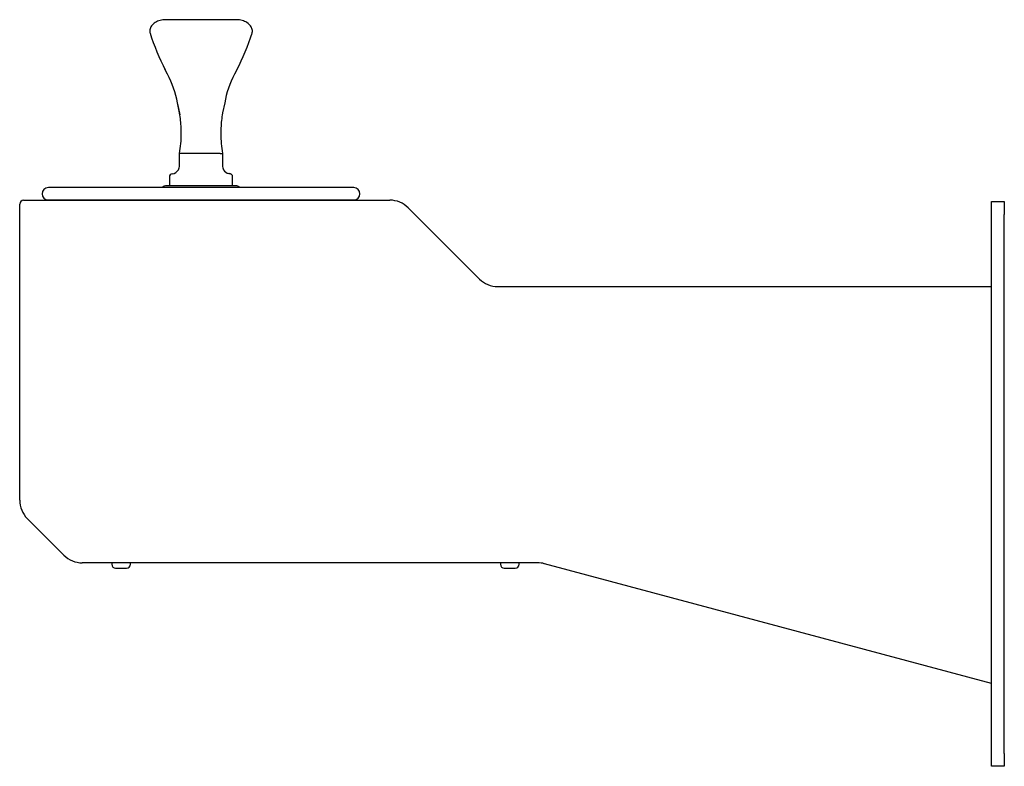
# Model space of a CAD drawing. Units: inches. Extents: x -9.8 to 9.2, y -5.8 to 8.6.
import ezdxf

# ---------------------------------------------------------------- set-up
doc = ezdxf.new("R2010")
doc.units = ezdxf.units.IN
doc.header["$MEASUREMENT"] = 0
for name, color, linetype in [('07348', 7, 'Continuous'), ('10080C', 7, 'Continuous'), ('45827C', 7, 'Continuous'), ('51546C', 7, 'Continuous'), ('75534C', 7, 'Continuous')]:
    doc.layers.add(name, color=color, linetype=linetype)

# ---------------------------------------------------------------- blocks, each defined once
blk = doc.blocks.new('SE')
at = {"layer": '45827C', "color": 7, "linetype": 'Continuous'}
for p, q in [((0, 5.136), (0, 10.853)), ((0.075, 10.928), (7.143, 10.928)), ((18.75, 10.65), (18.75, 10.9)), ((18.75, 10.9), (19, 10.9)), ((19, 10.9), (19, 10.65)), ((7.496, 10.782), (8.872, 9.406)), ((18.75, 0.25), (18.75, 10.65)), ((19, 0.25), (19, 10.65)), ((9.226, 9.26), (18.75, 9.26)), ((0.854, 4.075), (0.146, 4.782)), ((9.994, 3.928), (1.207, 3.928)), ((18.75, 1.6), (10.124, 3.911)), ((18.75, 0), (18.75, 0.25)), ((19, 0.25), (19, 0)), ((19, 0), (18.75, 0))]:
    blk.add_line(p, q, dxfattribs=at)
for centre, radius, start, end in [((0.075, 10.853), 0.075, 90, 180), ((7.143, 10.428), 0.5, 45, 90), ((9.226, 9.76), 0.5, 225, 270), ((0.5, 5.136), 0.5, 180, 225), ((1.207, 4.428), 0.5, 225, 270), ((9.994, 3.428), 0.5, 75, 90)]:
    blk.add_arc(centre, radius, start, end, dxfattribs=at)
blk = doc.blocks.new('SE1')
at = {"layer": '07348', "color": 7, "linetype": 'Continuous'}
for p, q in [((0.574, 0.243), (0.12, 0.243)), ((1.996, 0.243), (0.514, 0.243)), ((1.74, 0.243), (0.574, 0.243)), ((4.393, 0.243), (1.74, 0.243)), ((3.733, 0.278), (2.401, 0.278)), ((5.619, 0.243), (4.137, 0.243)), ((5.56, 0.243), (4.393, 0.243)), ((6.013, 0.243), (5.56, 0.243)), ((0.12, 0.003), (0.574, 0.003)), ((0.227, 0.003), (0.228, 0)), ((0.574, 0.003), (1.74, 0.003)), ((1.74, 0.003), (4.393, 0.003)), ((4.393, 0.003), (5.56, 0.003)), ((5.56, 0.003), (6.013, 0.003)), ((5.906, 0), (5.907, 0.003))]:
    blk.add_line(p, q, dxfattribs=at)
for centre, start, end in [((0.12, 0.123), 90, 270), ((2.401, 0.158), 90, 134.9005), ((3.733, 0.158), 45.0995, 90), ((6.013, 0.123), 270, 90)]:
    blk.add_arc(centre, 0.12, start, end, dxfattribs=at)
blk.add_open_spline([(2.405, 0), (2.407, 0.001), (2.41, 0.002), (2.412, 0.003)], degree=3, dxfattribs=at)
blk = doc.blocks.new('SE3')
at = {"layer": '51546C', "color": 7, "linetype": 'Continuous'}
for start, end in [(12.0821, 12.2877), (9.5464, 9.7763)]:
    blk.add_arc((-2.364, -0.401), 2.419, start, end, dxfattribs=at)
blk = doc.blocks.new('SE2')
at = {"layer": '51546C', "color": 7, "linetype": 'Continuous'}
for p, q in [((1.679, 3.206), (0.304, 3.206)), ((1.957, 2.892), (1.975, 2.947)), ((0.289, 2.26), (0.295, 2.248)), ((0.344, 2.155), (0.301, 2.237)), ((1.682, 2.237), (1.639, 2.155)), ((1.687, 2.248), (1.693, 2.26)), ((0.575, 1.41), (0.535, 1.599)), ((0.535, 1.599), (0.535, 1.599)), ((0.539, 1.583), (0.581, 1.367)), ((1.448, 1.599), (1.407, 1.41)), ((1.448, 1.599), (1.448, 1.599)), ((0.576, 1.404), (0.575, 1.41)), ((1.407, 1.41), (1.406, 1.404)), ((0.61, 1.002), (0.608, 1.116)), ((1.375, 1.116), (1.373, 1.002)), ((0.576, 0.425), (0.576, 0.625)), ((1.362, 0.625), (0.621, 0.625)), ((1.406, 0.625), (1.406, 0.425)), ((0.576, 0.39), (0.576, 0.425)), ((1.406, 0.425), (1.406, 0.39)), ((0.381, 0.172), (0.381, 0)), ((1.601, 0), (1.601, 0.172))]:
    blk.add_line(p, q, dxfattribs=at)
for centre, radius, start, end in [((4.539, 4.404), 4.76, 197.821, 207.0719), ((-2.557, 4.404), 4.76, 332.9281, 342.179), ((-1.269, 1.29), 1.83, 9.7131, 28.1944), ((3.251, 1.29), 1.83, 151.8056, 170.2869), ((-1.807, 1), 2.417, 2.7563, 9.625), ((3.789, 1), 2.417, 170.375, 177.2437), ((3.791, 1), 2.419, 170.2137, 170.4575), ((-1.6, 1.01), 2.21, 349.9681, 359.7949), ((3.583, 1.01), 2.21, 180.2051, 190.0319), ((0.416, 0.39), 0.16, 329.9573, 0), ((1.566, 0.39), 0.16, 180, 210.0427), ((0.441, 0.171), 0.06, 96.525, 179.7442), ((0.416, 0.39), 0.16, 276.5251, 329.9577), ((1.566, 0.39), 0.16, 210.0421, 256.2408)]:
    blk.add_arc(centre, radius, start, end, dxfattribs=at)
for points, knots in [([(0.304, 3.206), (0.285, 3.205), (0.254, 3.204), (0.201, 3.192), (0.152, 3.175), (0.107, 3.151), (0.067, 3.121), (0.035, 3.086), (0.013, 3.049), (0.002, 3.011), (0, 2.975), (0.006, 2.956), (0.009, 2.947)], [0, 0, 0, 0, 0.104444, 0.20963, 0.314454, 0.420564, 0.526802, 0.634593, 0.74177, 0.834982, 0.93528, 1, 1, 1, 1]), ([(1.974, 2.949), (1.976, 2.953), (1.982, 2.967), (1.982, 2.998), (1.975, 3.034), (1.958, 3.07), (1.932, 3.104), (1.898, 3.135), (1.857, 3.162), (1.809, 3.183), (1.76, 3.198), (1.714, 3.205), (1.69, 3.205), (1.679, 3.205)], [0, 0, 0, 0, 0.030132, 0.12541, 0.218929, 0.315409, 0.415107, 0.518472, 0.624611, 0.72983, 0.834881, 0.940498, 1, 1, 1, 1]), ([(0.621, 0.625), (0.62, 0.624), (0.618, 0.624), (0.615, 0.623), (0.614, 0.623), (0.609, 0.623), (0.606, 0.623), (0.598, 0.623), (0.593, 0.624), (0.585, 0.624), (0.582, 0.624), (0.578, 0.625), (0.576, 0.625), (0.576, 0.625)], [0, 0, 0, 0, 0.0625, 0.0625, 0.125, 0.125, 0.25, 0.25, 0.5, 0.5, 0.75, 0.75, 1, 1, 1, 1]), ([(1.362, 0.625), (1.363, 0.624), (1.364, 0.624), (1.367, 0.623), (1.369, 0.623), (1.373, 0.623), (1.376, 0.623), (1.384, 0.623), (1.389, 0.624), (1.402, 0.624), (1.406, 0.625), (1.406, 0.625)], [0, 0, 0, 0, 0.0625, 0.0625, 0.125, 0.125, 0.25, 0.25, 0.5, 0.5, 1, 1, 1, 1]), ([(1.601, 0.172), (1.601, 0.174), (1.602, 0.181), (1.597, 0.195), (1.589, 0.209), (1.579, 0.218), (1.57, 0.224), (1.563, 0.228), (1.557, 0.229), (1.555, 0.23), (1.553, 0.23), (1.552, 0.23), (1.55, 0.231), (1.545, 0.232), (1.539, 0.232), (1.53, 0.234), (1.527, 0.235)], [0, 0, 0, 0, 0.023324, 0.100686, 0.16393, 0.217427, 0.261879, 0.296695, 0.317325, 0.330009, 0.342163, 0.360774, 0.401081, 0.515357, 0.882804, 1, 1, 1, 1])]:
    blk.add_open_spline(points, degree=3, knots=knots, dxfattribs=at)
at = {"color": 7}
blk.add_blockref('SE3', (0.555, 1.401), dxfattribs=at)
blk = doc.blocks.new('SE4')
at = {"layer": '75534C', "color": 7, "linetype": 'Continuous'}
for p, q in [((0, 0.105), (0, 0.075)), ((0.075, 0), (0.286, 0)), ((0.361, 0.075), (0.361, 0.105))]:
    blk.add_line(p, q, dxfattribs=at)
for centre, start, end in [((0.075, 0.075), 180, 270), ((0.286, 0.075), 270, 0)]:
    blk.add_arc(centre, 0.075, start, end, dxfattribs=at)
blk = doc.blocks.new('SE5')
at = {"layer": '75534C', "color": 7, "linetype": 'Continuous'}
for p, q in [((0, 0.105), (0, 0.075)), ((0.075, 0), (0.286, 0)), ((0.361, 0.075), (0.361, 0.105))]:
    blk.add_line(p, q, dxfattribs=at)
for centre, start, end in [((0.075, 0.075), 180, 270), ((0.286, 0.075), 270, 0)]:
    blk.add_arc(centre, 0.075, start, end, dxfattribs=at)
blk = doc.blocks.new('SE6')
at = {"layer": '10080C', "color": 7, "linetype": 'Continuous'}
for p, q in [((0, 0.003), (0, 0)), ((0.167, 0.003), (0.167, 0)), ((0.792, 0.003), (0.792, 0)), ((1.253, 0.003), (1.253, 0))]:
    blk.add_line(p, q, dxfattribs=at)

msp = doc.modelspace()

# ---------------------------------------------------------------- block references
at = {"color": 7}
for name, p in [('SE2', (-7.246, 5.409)), ('SE1', (-9.321, 5.131)), ('SE', (-9.754, -5.798)), ('SE6', (-6.881, 5.131)), ('SE4', (-7.978, -1.974)), ('SE5', (-0.478, -1.974))]:
    msp.add_blockref(name, p, dxfattribs=at)

doc.saveas('drawing.dxf')
